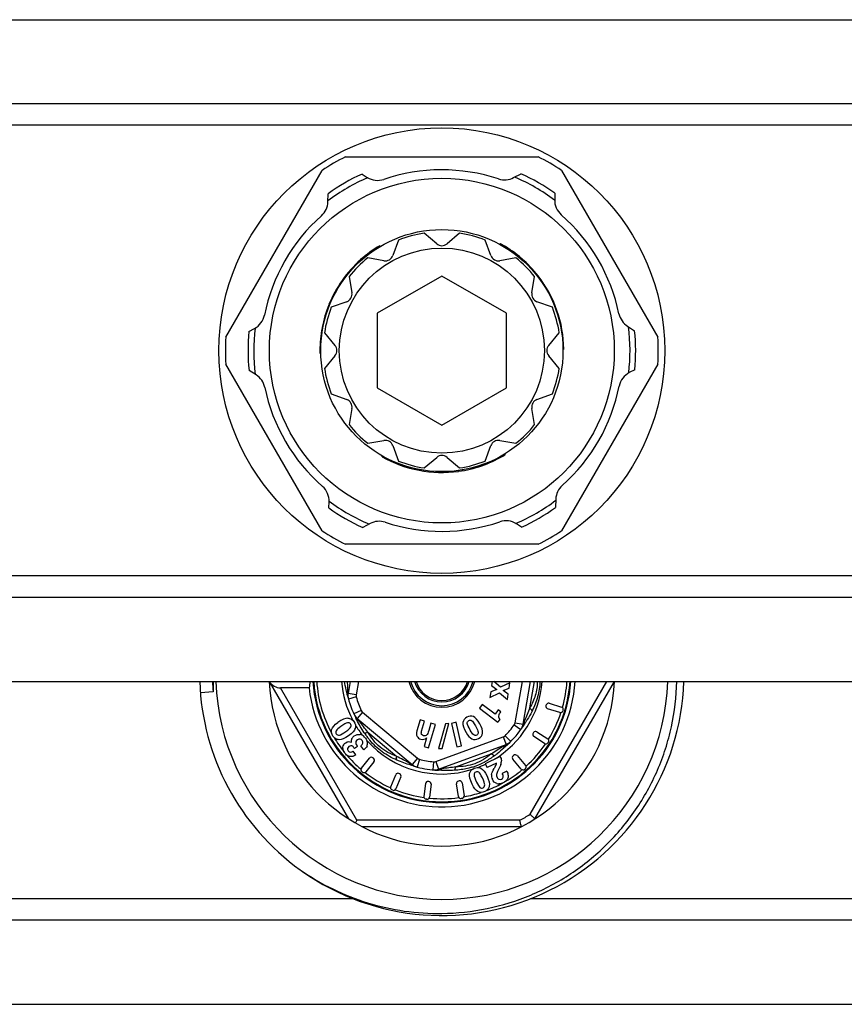
# Model space of a CAD drawing. Units: millimetres. Extents: x 0 to 841, y 0 to 594.
# Drawn here: x 306 to 357, y 61 to 122 of the extents above; entities that cross this region are included whole.
import ezdxf

# ---------------------------------------------------------------- set-up
doc = ezdxf.new("R2010")
doc.units = ezdxf.units.MM
doc.header["$LTSCALE"] = 46.255
doc.layers.get('0').update_dxf_attribs({"linetype": 'CONTINUOUS'})
doc.layers.add('A_STD', color=7, linetype='CONTINUOUS')

msp = doc.modelspace()

# ---------------------------------------------------------------- linework, layer by layer
at = {"color": 7, "linetype": 'Continuous'}
for p, q in [((661.325, 117.011), (153.593, 117.011)), ((661.325, 115.68), (153.593, 115.68)), ((326.496, 113.721), (338.422, 113.721)), ((319.085, 102.556), (325.049, 112.886)), ((339.871, 112.885), (345.833, 102.558)), ((327.52, 112.658), (327.84, 112.454)), ((336.904, 112.435), (337.36, 112.675)), ((325.403, 110.928), (325.423, 111.442)), ((339.461, 111.467), (339.445, 111.088)), ((332.139, 108.338), (331.359, 108.989)), ((333.559, 108.989), (332.78, 108.338)), ((328.61, 108.216), (328.659, 108.188)), ((336.095, 108.338), (336.045, 108.309)), ((336.229, 108.263), (336.179, 108.234)), ((336.243, 108.255), (336.209, 108.235)), ((336.275, 108.236), (336.225, 108.208)), ((336.309, 108.216), (336.259, 108.188)), ((337.043, 107.721), (336.996, 107.693)), ((337.296, 107.519), (337.249, 107.492)), ((337.406, 107.425), (337.36, 107.399)), ((337.463, 107.375), (337.417, 107.349)), ((337.476, 107.363), (337.431, 107.337)), ((326.864, 106.79), (326.908, 106.765)), ((327.073, 107.012), (327.118, 106.986)), ((327.227, 107.164), (327.272, 107.138)), ((327.421, 107.344), (327.466, 107.318)), ((337.545, 107.302), (337.499, 107.275)), ((337.689, 107.167), (337.644, 107.141)), ((337.891, 106.965), (337.847, 106.939)), ((326.554, 106.426), (326.598, 106.401)), ((326.662, 106.558), (326.706, 106.532)), ((332.459, 106.34), (328.459, 104.031)), ((336.459, 104.031), (332.459, 106.34)), ((338.254, 106.562), (338.21, 106.536)), ((338.415, 106.361), (338.371, 106.336)), ((338.426, 106.348), (338.382, 106.323)), ((338.545, 106.19), (338.501, 106.165)), ((325.967, 105.576), (326.011, 105.551)), ((326.037, 105.691), (326.08, 105.665)), ((326.245, 106.01), (326.289, 105.985)), ((338.671, 106.013), (338.628, 105.988)), ((338.828, 105.777), (338.784, 105.752)), ((338.946, 105.585), (338.902, 105.56)), ((325.637, 104.955), (325.68, 104.93)), ((325.763, 105.209), (325.806, 105.184)), ((325.87, 105.407), (325.913, 105.382)), ((339.043, 105.416), (339, 105.391)), ((339.108, 105.299), (339.065, 105.274)), ((339.28, 104.959), (339.237, 104.933)), ((325.37, 104.319), (325.414, 104.294)), ((325.463, 104.559), (325.507, 104.534)), ((325.469, 104.575), (325.513, 104.55)), ((325.546, 104.757), (325.59, 104.732)), ((339.486, 104.483), (339.442, 104.458)), ((339.547, 104.324), (339.503, 104.299)), ((325.202, 103.804), (325.247, 103.778)), ((328.459, 104.031), (328.459, 99.412)), ((336.459, 99.412), (336.459, 104.031)), ((339.647, 104.033), (339.603, 104.007)), ((339.734, 103.74), (339.69, 103.715)), ((325.046, 103.153), (325.092, 103.127)), ((325.061, 103.228), (325.107, 103.202)), ((325.065, 103.245), (325.11, 103.219)), ((325.084, 103.335), (325.129, 103.309)), ((325.129, 103.528), (325.174, 103.502)), ((339.789, 103.531), (339.744, 103.505)), ((339.848, 103.274), (339.802, 103.247)), ((343.96, 103.229), (344.396, 102.955)), ((320.518, 102.912), (320.855, 103.087)), ((324.972, 102.692), (325.019, 102.664)), ((325.02, 103.011), (325.066, 102.984)), ((324.909, 101.768), (324.959, 101.739)), ((324.909, 101.732), (324.943, 101.712)), ((324.909, 101.716), (324.959, 101.687)), ((324.91, 101.808), (324.959, 101.779)), ((324.911, 101.562), (324.962, 101.533)), ((340.009, 101.808), (339.959, 101.779)), ((325.049, 90.557), (319.085, 100.887)), ((345.833, 100.885), (339.871, 90.558)), ((320.958, 100.214), (320.523, 100.488)), ((344.4, 100.531), (344.064, 100.355)), ((328.459, 99.412), (332.459, 97.103)), ((332.459, 97.103), (336.459, 99.412)), ((328.759, 95.14), (328.759, 95.198)), ((336.159, 95.14), (336.159, 95.198)), ((336.194, 95.16), (336.194, 95.217)), ((336.225, 95.178), (336.225, 95.217)), ((336.239, 95.186), (336.239, 95.244)), ((336.372, 95.264), (336.372, 95.323)), ((330.109, 94.546), (330.109, 94.599)), ((334.749, 94.527), (334.749, 94.58)), ((334.837, 94.555), (334.837, 94.608)), ((334.854, 94.561), (334.854, 94.614)), ((334.926, 94.586), (334.926, 94.639)), ((335.062, 94.634), (335.062, 94.687)), ((335.363, 94.752), (335.363, 94.806)), ((330.362, 94.469), (330.362, 94.521)), ((330.57, 94.411), (330.57, 94.463)), ((330.867, 94.341), (330.867, 94.392)), ((331.169, 94.282), (331.169, 94.333)), ((331.338, 94.255), (331.338, 94.306)), ((331.852, 94.196), (331.852, 94.246)), ((332.233, 94.175), (332.233, 94.225)), ((332.367, 94.172), (332.367, 94.222)), ((332.562, 94.172), (332.562, 94.222)), ((332.787, 94.179), (332.787, 94.229)), ((333.07, 94.196), (333.07, 94.246)), ((333.287, 94.217), (333.287, 94.267)), ((333.483, 94.241), (333.483, 94.292)), ((333.5, 94.243), (333.5, 94.294)), ((333.754, 94.283), (333.754, 94.334)), ((334.284, 94.395), (334.284, 94.447)), ((334.56, 94.47), (334.56, 94.522)), ((325.458, 91.976), (325.474, 92.354)), ((339.515, 92.515), (339.495, 92.001)), ((328.014, 91.007), (327.559, 90.767)), ((337.398, 90.785), (337.079, 90.988)), ((338.422, 89.721), (326.496, 89.721)), ((661.325, 87.762), (153.593, 87.762)), ((661.325, 86.432), (153.593, 86.432)), ((326.694, 72.708), (321.778, 81.221)), ((326.786, 81.221), (326.656, 80.485)), ((327.294, 81.221), (327.149, 80.399)), ((335.571, 81.221), (335.538, 80.972)), ((336.083, 80.869), (335.683, 81.221)), ((336.665, 81.146), (336.083, 80.869)), ((336.62, 80.803), (336.665, 81.146)), ((336.997, 78.662), (337.448, 81.221)), ((337.489, 78.575), (337.956, 81.221)), ((337.905, 79.583), (338.194, 81.221)), ((337.928, 72.993), (342.678, 81.221)), ((338.225, 72.708), (343.14, 81.221)), ((318.296, 80.575), (317.508, 80.511)), ((327.205, 72.621), (322.471, 80.821)), ((324.24, 80.821), (322.471, 80.821)), ((335.485, 80.574), (335.44, 80.232)), ((335.44, 80.232), (336.037, 80.521)), ((335.867, 80.72), (335.485, 80.574)), ((335.538, 80.972), (335.867, 80.72)), ((336.037, 80.521), (336.527, 80.098)), ((336.261, 80.668), (336.62, 80.803)), ((336.571, 80.436), (336.261, 80.668)), ((327.149, 80.399), (326.656, 80.485)), ((327.155, 80.267), (326.673, 80.135)), ((336.527, 80.098), (336.571, 80.436)), ((327.461, 79.426), (327.007, 79.217)), ((327.541, 79.321), (327.22, 78.938)), ((327.541, 79.321), (330.95, 76.461)), ((334.959, 79.805), (334.783, 79.577)), ((334.783, 79.577), (335.93, 78.691)), ((335.751, 79.194), (334.959, 79.805)), ((335.956, 79.46), (335.751, 79.194)), ((336.114, 79.338), (335.956, 79.46)), ((338.922, 79.772), (338.907, 79.724)), ((339.772, 79.303), (339.007, 79.537)), ((339.109, 79.871), (339.874, 79.637)), ((339.974, 79.45), (339.959, 79.402)), ((327.196, 78.836), (327.159, 78.908)), ((327.22, 78.938), (330.628, 76.078)), ((331.114, 78.836), (330.912, 78.164)), ((331.393, 78.753), (331.114, 78.836)), ((331.208, 78.136), (331.393, 78.753)), ((333.337, 78.691), (333.053, 78.626)), ((333.671, 77.228), (333.337, 78.691)), ((335.93, 78.691), (336.068, 78.869)), ((331.636, 77.114), (332.066, 78.551)), ((331.787, 78.635), (331.653, 78.188)), ((332.066, 78.551), (331.787, 78.635)), ((332.682, 78.607), (332.258, 77.066)), ((332.475, 77.071), (332.898, 78.612)), ((332.898, 78.612), (332.682, 78.607)), ((333.053, 78.626), (333.387, 77.163)), ((336.946, 78.541), (337.354, 78.252)), ((336.997, 78.662), (337.489, 78.575)), ((338.341, 78.11), (339.012, 77.674)), ((327.885, 78.074), (329.662, 76.583)), ((331.517, 77.734), (331.357, 77.198)), ((332.079, 76.262), (336.26, 77.784)), ((336.26, 77.784), (336.431, 77.314)), ((336.371, 77.855), (336.726, 77.503)), ((338.134, 78.066), (338.107, 78.024)), ((338.822, 77.381), (338.151, 77.817)), ((327.133, 76.675), (326.973, 76.905)), ((327.054, 77.066), (327.016, 77.12)), ((327.235, 77.192), (327.054, 77.066)), ((327.235, 77.192), (327.208, 77.23)), ((327.619, 76.989), (327.441, 77.242)), ((331.357, 77.198), (331.636, 77.114)), ((332.25, 75.792), (336.431, 77.314)), ((332.258, 77.066), (332.475, 77.071)), ((333.387, 77.163), (333.671, 77.228)), ((336.477, 77.265), (336.419, 77.21)), ((339.056, 77.467), (339.029, 77.425)), ((327.479, 75.849), (327.982, 76.471)), ((328.254, 76.251), (327.751, 75.629)), ((328.232, 76.462), (328.193, 76.493)), ((330.95, 76.461), (330.628, 76.078)), ((331.067, 76.401), (330.94, 75.917)), ((332.079, 76.262), (332.25, 75.792)), ((333.33, 75.936), (335.511, 76.73)), ((336.078, 76.564), (335.142, 76.128)), ((336.078, 76.564), (336.099, 76.519)), ((337.379, 75.795), (336.853, 76.401)), ((336.905, 76.645), (336.867, 76.612)), ((337.117, 76.63), (337.643, 76.025)), ((330.94, 75.917), (330.924, 75.921)), ((331.948, 76.245), (331.902, 75.747)), ((335.142, 76.128), (335.255, 75.887)), ((335.85, 76.164), (335.255, 75.887)), ((335.762, 75.951), (335.694, 75.833)), ((336.482, 75.659), (336.202, 75.528)), ((337.628, 75.813), (337.59, 75.781)), ((327.54, 75.607), (327.501, 75.638)), ((329.29, 74.704), (329.603, 75.44)), ((329.925, 75.304), (329.612, 74.567)), ((329.846, 75.5), (329.8, 75.52)), ((333.54, 75.061), (333.49, 75.053)), ((329.416, 74.487), (329.37, 74.507)), ((331.445, 74.894), (331.347, 74.1)), ((331.661, 75.019), (331.612, 75.025)), ((331.792, 74.852), (331.695, 74.057)), ((333.491, 74.091), (333.365, 74.881)), ((333.711, 74.936), (333.836, 74.145)), ((331.527, 73.927), (331.478, 73.933)), ((333.712, 73.974), (333.662, 73.966)), ((327.205, 72.621), (327.109, 72.455)), ((337.284, 72.621), (327.205, 72.621)), ((337.383, 72.221), (327.536, 72.221)), ((326.976, 67.762), (287.949, 67.762)), ((376.976, 67.762), (337.949, 67.762)), ((661.325, 66.432), (153.593, 66.432))]:
    msp.add_line(p, q, dxfattribs=at)
for radius in [10.675, 7.5, 6.35]:
    msp.add_circle((332.459, 101.721), radius, dxfattribs=at)
for centre, radius, start, end in [((332.459, 101.721), 13.4, 116.42439, 123.57135), ((332.459, 101.721), 13.4, 56.42013, 63.57561), ((332.459, 101.721), 11.65, 113.16504, 127.26155), ((332.459, 101.721), 12, 114.30502, 125.89852), ((328.484, 113.467), 1.2, 237.5424, 288.69838), ((332.459, 101.721), 11.65, 53.16504, 67.26155), ((332.459, 101.721), 12, 54.30502, 65.89852), ((340.644, 111.037), 1.2, 177.5424, 228.69838), ((332.459, 101.721), 7.55, 120.65507, 131.74297), ((332.459, 108.721), 0.5, 230.1334, 309.8666), ((332.459, 101.721), 7.55, 60.04335, 61.21042), ((332.459, 101.721), 7.55, 49.19328, 59.92117), ((332.459, 101.721), 7.55, 37.9205, 49.06907), ((332.459, 101.721), 7.55, 131.86492, 157.78997), ((332.459, 101.721), 7.55, 0.65507, 37.78997), ((332.459, 101.721), 7.55, 157.9205, 169.06907), ((320.3, 104.151), 1.2, 297.5424, 348.69838), ((332.459, 101.721), 11.65, 173.16504, 187.26155), ((332.459, 101.721), 7.55, 169.19328, 179.92117), ((332.459, 101.721), 11.65, 353.16504, 7.26155), ((332.459, 101.721), 13.4, 176.42865, 183.57135), ((332.459, 101.721), 12, 174.30502, 185.89852), ((332.459, 101.721), 12, 354.30502, 5.89852), ((332.459, 101.721), 13.4, 356.42013, 3.57987), ((332.459, 101.721), 7.55, 180.04335, 181.21042), ((344.619, 99.291), 1.2, 117.5424, 168.69838), ((332.459, 101.721), 7.55, 289.19328, 299.92117), ((332.459, 101.721), 7.55, 300.04335, 301.21042), ((332.459, 101.721), 7.55, 240.65507, 277.78997), ((332.459, 101.721), 7.55, 277.9205, 289.06907), ((324.275, 92.406), 1.2, 357.5424, 48.69838), ((332.459, 101.721), 11.65, 233.16504, 247.26155), ((332.459, 101.721), 11.65, 293.16504, 307.26155), ((332.459, 101.721), 12, 234.30502, 245.89852), ((332.459, 101.721), 12, 294.30502, 305.89852), ((336.435, 89.976), 1.2, 57.5424, 108.69838), ((332.459, 101.721), 13.4, 236.42865, 243.57561), ((332.459, 101.721), 13.4, 296.42439, 303.57987), ((332.459, 81.721), 15, 181.91022, 234.24418), ((332.447, 81.72), 14.198, 182.01323, 184.62658), ((332.459, 81.721), 10.7, 182.67864, 357.32136), ((332.459, 81.721), 15, 234.73514, 358.08927), ((332.459, 81.721), 8.268, 186.24926, 356.53184), ((332.459, 81.721), 8, 183.58497, 356.41503), ((332.459, 81.721), 7.95, 183.60593, 356.38988), ((332.459, 81.721), 7.763, 183.69566, 208.30386), ((332.459, 81.721), 6.234, 184.60576, 207.66286), ((332.459, 81.721), 2.1, 193.90404, 346.23738), ((332.459, 81.721), 2, 194.48581, 345.51419), ((332.459, 81.721), 1.77, 196.41403, 343.58601), ((332.459, 81.721), 1.673, 197.40137, 342.6079), ((332.459, 81.721), 6.234, 300.69141, 355.39423), ((332.459, 81.721), 7.763, 344.31001, 356.30645), ((299.423, 74.24), 27.873, 12.76914, 13.07895), ((327.146, 80.467), 0.554, 154.31881, 158.137), ((335.413, 80.989), 8.771, 181.84187, 183.21599), ((332.459, 81.721), 6, 192.71329, 207.28671), ((327.444, 80.346), 0.8, 170, 195.33168), ((327.444, 80.346), 0.3, 170, 195.33168), ((332.459, 81.721), 5.5, 195.33168, 204.66832), ((327.734, 79.551), 0.3, 204.66832, 230), ((339.05, 79.68), 0.15, 163, 253), ((339.065, 79.728), 0.15, 73, 163), ((339.815, 79.446), 0.15, 253, 343), ((339.83, 79.494), 0.15, 343, 73), ((327.734, 79.551), 0.8, 204.66832, 230), ((311.572, 70.951), 17.501, 27.04318, 27.27428), ((327.584, 79.268), 0.555, 241.84832, 245.66412), ((337.061, 78.727), 0.516, 353.89232, 1.89635), ((337.022, 78.726), 0.555, 1.8482, 5.66396), ((332.459, 81.721), 7.763, 328.31001, 341.68999), ((326.614, 78.464), 0.503, 343.03451, 346.60141), ((332.459, 81.721), 6.234, 210.89924, 217.95635), ((332.459, 81.721), 5.5, 315.33168, 324.66832), ((332.459, 81.721), 6, 312.71329, 327.28671), ((336.702, 78.714), 0.3, 324.66832, 350), ((336.702, 78.714), 0.8, 324.66832, 350), ((352.315, 68.963), 17.601, 147.04453, 147.27432), ((338.26, 77.984), 0.15, 57, 147), ((332.459, 81.721), 7.763, 210.82848, 218.615), ((327.319, 77.475), 0.47, 74.11203, 79.20922), ((332.625, 81.43), 6.018, 214.19156, 216.48345), ((332.188, 81.108), 5.476, 216.48428, 218.94642), ((332.459, 81.721), 6.234, 221.89192, 287.63805), ((327.27, 77.342), 0.59, 11.33571, 15.4693), ((331.927, 80.898), 5.141, 218.96128, 220.13787), ((336.157, 78.066), 0.3, 290, 315.33168), ((336.157, 78.066), 0.8, 290, 315.33168), ((338.232, 77.942), 0.15, 147, 237), ((338.931, 77.549), 0.15, 327, 57), ((326.845, 77.064), 0.169, 52.26673, 59.72444), ((336.202, 77.747), 0.554, 274.31771, 278.13598), ((348.391, 64.469), 17.483, 132.72549, 132.95682), ((332.459, 81.721), 7.763, 312.31001, 325.68999), ((338.903, 77.507), 0.15, 237, 327), ((332.459, 81.721), 7.763, 220.78111, 229.69255), ((328.099, 76.377), 0.15, 51, 141), ((328.138, 76.345), 0.15, 321, 51), ((331.142, 76.691), 0.3, 230, 255.33168), ((332.459, 81.721), 5.5, 255.33168, 264.66832), ((331.976, 76.544), 0.3, 264.66832, 290), ((332.762, 80.732), 5.065, 305.80773, 308.09994), ((335.44, 76.281), 0.706, 343.48443, 2.64158), ((336.966, 76.499), 0.15, 131, 221), ((337.003, 76.532), 0.15, 41, 131), ((327.595, 75.755), 0.15, 141, 231), ((330.889, 76.493), 0.554, 214.31863, 218.13735), ((334.307, 83.409), 8.202, 241.80027, 243.17033), ((322.37, 49.211), 28.04, 72.76879, 73.07625), ((331.142, 76.691), 0.8, 230, 255.33168), ((332.459, 81.721), 6, 252.71329, 255.18764), ((332.459, 81.721), 6, 255.33171, 267.28671), ((331.976, 76.544), 0.8, 264.66832, 290), ((330.818, 47.673), 28.088, 86.92402, 87.23099), ((332.146, 76.272), 0.555, 301.8482, 305.66396), ((333.16, 79.798), 4.059, 286.68381, 289.69862), ((333.159, 79.792), 4.053, 289.73582, 292.79398), ((332.459, 81.721), 6.234, 290.85308, 295.62164), ((332.991, 80.183), 4.479, 292.83231, 297.96361), ((334.648, 75.398), 0.503, 63.03346, 66.69974), ((332.844, 80.471), 4.802, 297.91058, 298.39567), ((332.459, 81.721), 7.763, 300.73156, 309.69295), ((337.492, 75.894), 0.15, 221, 311), ((337.53, 75.927), 0.15, 311, 41), ((327.634, 75.723), 0.15, 231, 321), ((332.459, 81.721), 7.763, 232.31054, 245.68946), ((329.741, 75.382), 0.15, 67, 157), ((329.787, 75.362), 0.15, 337, 67), ((333.514, 74.905), 0.15, 99, 189), ((333.563, 74.912), 0.15, 9, 99), ((329.428, 74.645), 0.15, 157, 247), ((329.474, 74.626), 0.15, 247, 337), ((332.459, 81.721), 7.763, 248.30932, 261.80457), ((331.594, 74.876), 0.15, 83, 173), ((331.643, 74.87), 0.15, 353, 83), ((332.459, 81.721), 7.763, 290.80544, 298.58569), ((336.008, 75.345), 0.467, 252.66465, 267.88886), ((331.496, 74.082), 0.15, 173, 263), ((331.546, 74.076), 0.15, 263, 353), ((332.459, 81.721), 7.763, 264.31001, 277.68947), ((333.639, 74.114), 0.15, 189, 279), ((333.688, 74.122), 0.15, 279, 9), ((332.459, 81.721), 7.763, 280.3068, 288.26125), ((332.459, 81.721), 10.3, 297.9331, 302.0669)]:
    msp.add_arc(centre, radius, start, end, dxfattribs=at)
for centre, major_axis, ratio, start_param, end_param in [((322.24, 81.221), (0.49, -0.283), 0.57735, -2.356194, -0.785398), ((332.459, 79.404), (0, 8.648), 0.963433, 1.359087, 1.406179)]:
    msp.add_ellipse(centre, major_axis=major_axis, ratio=ratio, start_param=start_param, end_param=end_param, dxfattribs=at)
for points, knots in [([(318.307, 81.221), (318.307, 81.167), (318.307, 81.086), (318.308, 80.978), (318.309, 80.897), (318.309, 80.829), (318.309, 80.775), (318.309, 80.734), (318.309, 80.694), (318.308, 80.66), (318.307, 80.633), (318.305, 80.612), (318.303, 80.594), (318.301, 80.578), (318.296, 80.575)], [0, 0, 0, 0, 0.250647, 0.375961, 0.501264, 0.626551, 0.689184, 0.751806, 0.81441, 0.876981, 0.908242, 0.939468, 0.970608, 1, 1, 1, 1]), ([(326.573, 80.548), (326.56, 80.602), (326.508, 80.825), (326.464, 81.05), (326.439, 81.221)], [0, 0, 0, 0, 0.243382, 1, 1, 1, 1]), ([(326.647, 80.708), (326.645, 80.749), (326.637, 80.92), (326.625, 81.091), (326.619, 81.221)], [0, 0, 0, 0, 0.240057, 1, 1, 1, 1]), ([(332.459, 66.85), (333.4, 66.863), (335.283, 67.069), (337.994, 67.906), (340.083, 69.022), (341.601, 70.139), (343.005, 71.395), (344.524, 73.211), (345.667, 75.284), (346.329, 77.048), (346.819, 78.868), (346.985, 80.281), (347.004, 81.221)], [0, 0, 0, 0, 0.124971, 0.249935, 0.374902, 0.437455, 0.500008, 0.624971, 0.749932, 0.812485, 0.875039, 1, 1, 1, 1]), ([(338.366, 81.222), (338.367, 81.077), (338.352, 80.785), (338.225, 80.223), (338.043, 79.831), (337.905, 79.583)], [0, 0, 0, 0, 0.252729, 0.506356, 1, 1, 1, 1]), ([(338.532, 81.221), (338.525, 81.062), (338.495, 80.744), (338.36, 80.122), (338.184, 79.675), (338.046, 79.39)], [0, 0, 0, 0, 0.250809, 0.501743, 1, 1, 1, 1]), ([(337.905, 79.583), (337.855, 79.443), (337.746, 79.175), (337.627, 78.911), (337.575, 78.781)], [0, 0, 0, 0, 0.514802, 1, 1, 1, 1]), ([(338.046, 79.39), (338.019, 79.333), (337.906, 79.111), (337.777, 78.897), (337.677, 78.74)], [0, 0, 0, 0, 0.254036, 1, 1, 1, 1]), ([(338.046, 79.39), (338.034, 79.423), (337.991, 79.492), (337.937, 79.551), (337.905, 79.583)], [0, 0, 0, 0, 0.432418, 1, 1, 1, 1]), ([(327.647, 78.048), (327.56, 78.176), (327.402, 78.434), (327.263, 78.704), (327.196, 78.836)], [0, 0, 0, 0, 0.508761, 1, 1, 1, 1]), ([(327.207, 78.862), (327.232, 78.837), (327.27, 78.807), (327.311, 78.784), (327.322, 78.778)], [0, 0, 0, 0, 0.743821, 1, 1, 1, 1]), ([(327.355, 78.762), (327.339, 78.782), (327.308, 78.821), (327.268, 78.874), (327.238, 78.912), (327.225, 78.933), (327.22, 78.938)], [0, 0, 0, 0, 0.349603, 0.662385, 0.902569, 1, 1, 1, 1]), ([(327.885, 78.074), (327.789, 78.188), (327.61, 78.416), (327.441, 78.651), (327.355, 78.762)], [0, 0, 0, 0, 0.51479, 1, 1, 1, 1]), ([(337.575, 78.781), (337.565, 78.757), (337.547, 78.711), (337.52, 78.649), (337.503, 78.604), (337.491, 78.582), (337.489, 78.575)], [0, 0, 0, 0, 0.349603, 0.662385, 0.902569, 1, 1, 1, 1]), ([(337.677, 78.74), (337.666, 78.723), (337.622, 78.656), (337.578, 78.588), (337.546, 78.538)], [0, 0, 0, 0, 0.253501, 1, 1, 1, 1]), ([(337.508, 78.479), (337.535, 78.522), (337.562, 78.587), (337.573, 78.654), (337.574, 78.672)], [0, 0, 0, 0, 0.743647, 1, 1, 1, 1]), ([(327.647, 78.048), (327.681, 78.043), (327.762, 78.045), (327.841, 78.062), (327.885, 78.074)], [0, 0, 0, 0, 0.432379, 1, 1, 1, 1]), ([(329.662, 76.583), (329.294, 76.724), (328.572, 77.088), (328.087, 77.737), (327.885, 78.074)], [0, 0, 0, 0, 0.499944, 1, 1, 1, 1]), ([(329.678, 76.344), (329.359, 76.488), (328.894, 76.744), (328.351, 77.192), (328.11, 77.45), (327.997, 77.585)], [0, 0, 0, 0, 0.498465, 0.749454, 1, 1, 1, 1]), ([(336.244, 77.194), (336.124, 77.12), (335.885, 76.957), (335.64, 76.804), (335.511, 76.73)], [0, 0, 0, 0, 0.485214, 1, 1, 1, 1]), ([(336.419, 77.21), (336.377, 77.171), (336.205, 77.01), (336.027, 76.856), (335.887, 76.746)], [0, 0, 0, 0, 0.243279, 1, 1, 1, 1]), ([(336.431, 77.314), (336.432, 77.316), (336.42, 77.305), (336.413, 77.302), (336.39, 77.287), (336.357, 77.266), (336.307, 77.234), (336.266, 77.208), (336.244, 77.194)], [0, 0, 0, 0, 0.026684, 0.099076, 0.205997, 0.338617, 0.651365, 1, 1, 1, 1]), ([(329.678, 76.344), (329.666, 76.377), (329.655, 76.457), (329.658, 76.538), (329.662, 76.583)], [0, 0, 0, 0, 0.43254, 1, 1, 1, 1]), ([(330.431, 76.18), (330.307, 76.247), (330.046, 76.372), (329.791, 76.508), (329.662, 76.583)], [0, 0, 0, 0, 0.485191, 1, 1, 1, 1]), ([(330.533, 76.037), (330.39, 76.08), (330.101, 76.17), (329.818, 76.281), (329.678, 76.344)], [0, 0, 0, 0, 0.491274, 1, 1, 1, 1]), ([(335.511, 76.73), (335.205, 76.481), (334.528, 76.038), (333.724, 75.942), (333.33, 75.936)], [0, 0, 0, 0, 0.500064, 1, 1, 1, 1]), ([(335.725, 76.624), (335.691, 76.63), (335.616, 76.66), (335.548, 76.703), (335.511, 76.73)], [0, 0, 0, 0, 0.432541, 1, 1, 1, 1]), ([(330.555, 76.053), (330.526, 76.073), (330.491, 76.105), (330.46, 76.141), (330.453, 76.151)], [0, 0, 0, 0, 0.743857, 1, 1, 1, 1]), ([(332.47, 75.821), (332.445, 75.817), (332.396, 75.81), (332.329, 75.802), (332.282, 75.795), (332.257, 75.794), (332.25, 75.792)], [0, 0, 0, 0, 0.349603, 0.662385, 0.902569, 1, 1, 1, 1]), ([(333.234, 75.717), (333.08, 75.706), (332.777, 75.698), (332.474, 75.713), (332.326, 75.72)], [0, 0, 0, 0, 0.508726, 1, 1, 1, 1]), ([(333.33, 75.936), (333.184, 75.91), (332.897, 75.869), (332.609, 75.841), (332.47, 75.821)], [0, 0, 0, 0, 0.514811, 1, 1, 1, 1]), ([(333.234, 75.717), (333.256, 75.744), (333.294, 75.816), (333.319, 75.892), (333.33, 75.936)], [0, 0, 0, 0, 0.432453, 1, 1, 1, 1]), ([(334.325, 75.91), (334.236, 75.884), (333.878, 75.789), (333.51, 75.737), (333.234, 75.717)], [0, 0, 0, 0, 0.251367, 1, 1, 1, 1]), ([(337.383, 72.221), (337.382, 72.221), (337.383, 72.226), (337.38, 72.23), (337.378, 72.241), (337.375, 72.254), (337.371, 72.271), (337.363, 72.3), (337.353, 72.344), (337.338, 72.404), (337.321, 72.472), (337.303, 72.545), (337.291, 72.596), (337.284, 72.621)], [0, 0, 0, 0, 0.004999, 0.019813, 0.044267, 0.078144, 0.121005, 0.172334, 0.298127, 0.450033, 0.62203, 0.807805, 1, 1, 1, 1]), ([(337.928, 72.993), (337.946, 72.974), (337.984, 72.938), (338.038, 72.886), (338.089, 72.838), (338.133, 72.795), (338.166, 72.764), (338.188, 72.743), (338.201, 72.731), (338.21, 72.721), (338.219, 72.714), (338.221, 72.71), (338.225, 72.708), (338.225, 72.708)], [0, 0, 0, 0, 0.192195, 0.37797, 0.549967, 0.701873, 0.827666, 0.878995, 0.921856, 0.955733, 0.980187, 0.995001, 1, 1, 1, 1]), ([(323.694, 69.549), (324.33, 69.104), (325.674, 68.312), (327.847, 67.452), (330.127, 66.94), (331.683, 66.84), (332.459, 66.85)], [0, 0, 0, 0, 0.250006, 0.500004, 0.749998, 1, 1, 1, 1])]:
    msp.add_open_spline(points, degree=3, knots=knots, dxfattribs=at)
for points in [[(326.606, 80.401), (326.594, 80.456), (326.593, 80.515), (326.602, 80.571)], [(326.602, 80.571), (326.608, 80.606), (326.618, 80.641), (326.632, 80.674)], [(335.998, 79.145), (336.012, 79.192), (336.051, 79.256), (336.114, 79.338)], [(326.645, 78.946), (326.49, 78.952), (326.283, 78.866), (326.024, 78.684)], [(326.645, 78.946), (326.678, 78.945), (326.71, 78.941), (326.741, 78.933)], [(326.741, 78.933), (326.852, 78.907), (326.945, 78.84), (327.019, 78.733)], [(327.019, 78.733), (327.106, 78.609), (327.135, 78.48), (327.103, 78.348)], [(327.127, 78.971), (327.148, 78.931), (327.175, 78.893), (327.207, 78.862)], [(334.008, 79.014), (333.87, 78.938), (333.789, 78.827), (333.768, 78.68)], [(334.411, 79.045), (334.279, 79.101), (334.145, 79.09), (334.008, 79.014)], [(334.036, 78.621), (334.025, 78.703), (334.053, 78.762), (334.123, 78.801)], [(334.123, 78.801), (334.182, 78.834), (334.24, 78.833), (334.3, 78.799)], [(334.3, 78.799), (334.359, 78.766), (334.439, 78.658), (334.539, 78.477)], [(334.806, 78.605), (334.674, 78.843), (334.542, 78.99), (334.411, 79.045)], [(335.989, 79.014), (335.982, 79.055), (335.985, 79.099), (335.998, 79.145)], [(336.068, 78.869), (336.022, 78.925), (335.996, 78.973), (335.989, 79.014)], [(325.715, 77.835), (325.622, 77.968), (325.596, 78.101), (325.636, 78.235)], [(325.636, 78.235), (325.681, 78.385), (325.81, 78.535), (326.024, 78.684)], [(325.918, 78.171), (325.88, 78.104), (325.882, 78.039), (325.925, 77.978)], [(326.209, 78.436), (326.052, 78.327), (325.956, 78.239), (325.918, 78.171)], [(326.118, 77.903), (326.2, 77.919), (326.332, 77.992), (326.517, 78.122)], [(326.613, 78.662), (326.528, 78.641), (326.394, 78.566), (326.209, 78.436)], [(326.517, 78.122), (326.695, 78.247), (326.798, 78.341), (326.827, 78.406)], [(326.809, 78.591), (326.762, 78.659), (326.697, 78.682), (326.613, 78.662)], [(327.095, 78.318), (327.051, 78.175), (326.913, 78.022), (326.68, 77.858)], [(326.827, 78.406), (326.856, 78.472), (326.85, 78.533), (326.809, 78.591)], [(330.912, 78.164), (330.869, 78.018), (330.873, 77.903), (330.922, 77.82)], [(331.209, 77.938), (331.181, 77.977), (331.18, 78.043), (331.208, 78.136)], [(331.653, 78.188), (331.608, 78.037), (331.567, 77.942), (331.53, 77.906)], [(333.768, 78.68), (333.747, 78.533), (333.809, 78.327), (333.956, 78.063)], [(334.21, 78.214), (334.105, 78.403), (334.047, 78.539), (334.036, 78.621)], [(334.433, 77.911), (334.373, 77.954), (334.298, 78.055), (334.21, 78.214)], [(334.539, 78.477), (334.644, 78.288), (334.701, 78.155), (334.708, 78.075)], [(334.979, 78.026), (334.997, 78.172), (334.939, 78.365), (334.806, 78.605)], [(325.967, 77.637), (325.87, 77.669), (325.786, 77.734), (325.715, 77.835)], [(325.925, 77.978), (325.971, 77.911), (326.035, 77.887), (326.118, 77.903)], [(326.096, 77.616), (326.051, 77.617), (326.008, 77.624), (325.967, 77.637)], [(326.68, 77.858), (326.444, 77.693), (326.25, 77.612), (326.096, 77.616)], [(326.508, 77.427), (326.618, 77.504), (326.738, 77.517), (326.867, 77.467)], [(326.867, 77.467), (326.855, 77.56), (326.864, 77.635), (326.895, 77.695)], [(326.895, 77.695), (326.924, 77.754), (326.971, 77.806), (327.034, 77.85)], [(327.034, 77.85), (327.152, 77.933), (327.276, 77.961), (327.407, 77.936)], [(327.228, 77.609), (327.138, 77.546), (327.106, 77.469), (327.132, 77.378)], [(327.393, 77.652), (327.337, 77.661), (327.282, 77.647), (327.228, 77.609)], [(327.529, 77.563), (327.494, 77.613), (327.449, 77.643), (327.393, 77.652)], [(327.441, 77.242), (327.574, 77.35), (327.603, 77.457), (327.529, 77.563)], [(327.741, 77.702), (327.659, 77.819), (327.562, 77.894), (327.448, 77.927)], [(327.741, 77.702), (327.787, 77.636), (327.819, 77.569), (327.838, 77.5)], [(330.922, 77.82), (330.973, 77.737), (331.048, 77.679), (331.149, 77.649)], [(331.149, 77.649), (331.293, 77.606), (331.415, 77.635), (331.517, 77.734)], [(331.318, 77.859), (331.274, 77.872), (331.238, 77.899), (331.209, 77.938)], [(331.435, 77.856), (331.395, 77.847), (331.356, 77.847), (331.318, 77.859)], [(331.53, 77.906), (331.508, 77.883), (331.476, 77.866), (331.435, 77.856)], [(333.956, 78.063), (334.184, 77.652), (334.444, 77.526), (334.733, 77.686)], [(334.618, 77.899), (334.555, 77.865), (334.494, 77.869), (334.433, 77.911)], [(334.708, 78.075), (334.715, 77.995), (334.685, 77.937), (334.618, 77.899)], [(334.733, 77.686), (334.879, 77.767), (334.96, 77.881), (334.979, 78.026)], [(326.34, 77.034), (326.333, 77.073), (326.332, 77.112), (326.337, 77.15)], [(326.337, 77.15), (326.351, 77.264), (326.408, 77.357), (326.508, 77.427)], [(326.444, 76.795), (326.387, 76.876), (326.352, 76.956), (326.34, 77.034)], [(326.623, 77.067), (326.616, 77.021), (326.627, 76.975), (326.657, 76.932)], [(326.707, 77.19), (326.658, 77.155), (326.63, 77.114), (326.623, 77.067)], [(326.657, 76.932), (326.733, 76.823), (326.839, 76.814), (326.973, 76.905)], [(326.833, 77.232), (326.789, 77.231), (326.746, 77.217), (326.707, 77.19)], [(326.93, 77.209), (326.902, 77.226), (326.87, 77.234), (326.833, 77.232)], [(326.96, 77.187), (326.956, 77.191), (326.952, 77.194), (326.948, 77.197)], [(327.016, 77.12), (326.997, 77.148), (326.978, 77.17), (326.96, 77.187)], [(327.132, 77.378), (327.145, 77.334), (327.17, 77.284), (327.208, 77.23)], [(327.825, 77.217), (327.793, 77.14), (327.725, 77.064), (327.619, 76.989)], [(327.825, 77.217), (327.857, 77.294), (327.865, 77.375), (327.848, 77.458)], [(336.384, 77.224), (336.351, 77.212), (336.316, 77.203), (336.28, 77.198)], [(336.529, 77.313), (336.488, 77.274), (336.437, 77.244), (336.384, 77.224)], [(326.504, 76.72), (326.483, 76.742), (326.463, 76.767), (326.444, 76.795)], [(326.76, 76.574), (326.665, 76.591), (326.579, 76.639), (326.504, 76.72)], [(327.133, 76.675), (327.007, 76.587), (326.882, 76.553), (326.76, 76.574)], [(335.725, 76.624), (335.534, 76.486), (335.335, 76.359), (335.127, 76.247)], [(336.099, 76.519), (336.117, 76.48), (336.13, 76.436), (336.138, 76.388)], [(336.138, 76.388), (336.142, 76.364), (336.144, 76.339), (336.145, 76.314)], [(330.676, 75.992), (330.633, 76.006), (330.592, 76.027), (330.555, 76.053)], [(332.175, 75.728), (332.232, 75.725), (332.29, 75.735), (332.343, 75.754)], [(332.343, 75.754), (332.377, 75.766), (332.409, 75.782), (332.439, 75.8)], [(334.208, 75.603), (334.253, 75.708), (334.335, 75.788), (334.453, 75.843)], [(334.453, 75.843), (334.591, 75.907), (334.722, 75.913), (334.847, 75.859)], [(334.742, 75.597), (334.682, 75.637), (334.621, 75.642), (334.558, 75.612)], [(334.876, 75.846), (335.009, 75.778), (335.136, 75.615), (335.256, 75.357)], [(335.54, 75.454), (335.553, 75.551), (335.604, 75.677), (335.694, 75.833)], [(335.762, 75.951), (335.805, 76.026), (335.833, 76.098), (335.85, 76.164)], [(335.954, 75.736), (335.888, 75.619), (335.851, 75.528), (335.845, 75.463)], [(336.117, 76.08), (336.094, 76.004), (336.04, 75.889), (335.954, 75.736)], [(336.482, 75.659), (336.493, 75.638), (336.501, 75.622), (336.506, 75.611)], [(334.329, 74.854), (334.195, 75.141), (334.146, 75.36), (334.179, 75.512)], [(334.179, 75.512), (334.186, 75.544), (334.195, 75.574), (334.208, 75.603)], [(334.558, 75.612), (334.482, 75.577), (334.448, 75.517), (334.453, 75.43)], [(334.453, 75.43), (334.459, 75.344), (334.51, 75.198), (334.605, 74.993)], [(334.968, 75.243), (334.876, 75.44), (334.802, 75.558), (334.742, 75.597)], [(335.114, 74.811), (335.113, 74.895), (335.064, 75.038), (334.968, 75.243)], [(335.256, 75.357), (335.378, 75.096), (335.424, 74.891), (335.393, 74.74)], [(335.54, 75.454), (335.527, 75.359), (335.543, 75.261), (335.589, 75.163)], [(335.869, 74.899), (335.747, 74.937), (335.653, 75.025), (335.589, 75.163)], [(335.845, 75.463), (335.838, 75.399), (335.847, 75.339), (335.874, 75.282)], [(335.874, 75.282), (335.901, 75.224), (335.94, 75.183), (335.99, 75.161)], [(335.99, 75.161), (336.038, 75.139), (336.091, 75.14), (336.146, 75.165)], [(336.146, 75.165), (336.203, 75.192), (336.238, 75.233), (336.251, 75.288)], [(336.251, 75.288), (336.265, 75.344), (336.248, 75.425), (336.202, 75.528)], [(336.54, 75.226), (336.508, 75.13), (336.444, 75.05), (336.348, 74.987)], [(336.506, 75.611), (336.529, 75.562), (336.544, 75.515), (336.554, 75.468)], [(336.554, 75.468), (336.57, 75.385), (336.566, 75.304), (336.54, 75.226)], [(334.697, 74.398), (334.56, 74.47), (334.437, 74.622), (334.329, 74.854)], [(334.605, 74.993), (334.686, 74.821), (334.756, 74.71), (334.816, 74.661)], [(334.816, 74.661), (334.876, 74.612), (334.94, 74.603), (335.007, 74.634)], [(335.007, 74.634), (335.081, 74.669), (335.116, 74.727), (335.114, 74.811)], [(335.364, 74.645), (335.318, 74.542), (335.235, 74.461), (335.112, 74.403)], [(335.393, 74.74), (335.387, 74.707), (335.377, 74.675), (335.364, 74.645)], [(336.26, 74.939), (336.166, 74.895), (336.076, 74.875), (335.99, 74.878)], [(336.348, 74.987), (336.321, 74.97), (336.292, 74.954), (336.26, 74.939)], [(335.112, 74.403), (334.962, 74.333), (334.823, 74.332), (334.697, 74.398)]]:
    msp.add_open_spline(points, degree=3, dxfattribs=at)
at = {"layer": 'A_STD', "color": 7, "linetype": 'Continuous'}
for p, q in [((152.118, 122.221), (380.759, 122.221)), ((329.778, 108.565), (329.429, 107.611)), ((335.49, 107.611), (335.14, 108.565)), ((328.874, 107.291), (327.873, 107.465)), ((337.045, 107.465), (336.045, 107.291)), ((326.716, 106.308), (326.89, 105.307)), ((338.029, 105.307), (338.203, 106.308)), ((326.569, 104.752), (325.616, 104.402)), ((339.303, 104.402), (338.349, 104.752)), ((325.192, 102.821), (325.843, 102.042)), ((339.075, 102.042), (339.726, 102.821)), ((325.843, 101.401), (325.192, 100.621)), ((339.726, 100.621), (339.075, 101.401)), ((325.616, 99.04), (326.569, 98.691)), ((338.349, 98.691), (339.303, 99.04)), ((326.89, 98.136), (326.716, 97.135)), ((338.203, 97.135), (338.029, 98.136)), ((327.873, 95.978), (328.874, 96.152)), ((329.429, 95.831), (329.778, 94.878)), ((335.14, 94.878), (335.49, 95.831)), ((336.045, 96.152), (337.045, 95.978)), ((331.359, 94.454), (332.139, 95.105)), ((332.78, 95.105), (333.559, 94.454)), ((152.118, 81.221), (383.63, 81.221)), ((152.118, 61.221), (383.63, 61.221))]:
    msp.add_line(p, q, dxfattribs=at)
msp.add_circle((332.459, 101.721), 13.8, dxfattribs=at)
for centre, radius, start, end in [((332.459, 101.721), 11.2, 71.73918, 108.69838), ((336.345, 113.497), 1.2, 251.73918, 297.7884), ((324.204, 110.974), 1.2, 311.73918, 357.7884), ((332.459, 101.721), 11.2, 131.73918, 168.69838), ((332.459, 101.721), 11.2, 11.73918, 48.69838), ((332.459, 101.721), 7.35, 98.60722, 111.39278), ((332.459, 101.721), 7.35, 68.60722, 81.39278), ((332.459, 101.721), 7.35, 128.60722, 141.39278), ((328.959, 107.784), 0.5, 260.1334, 339.8666), ((335.959, 107.784), 0.5, 200.1334, 279.8666), ((332.459, 101.721), 7.35, 38.60722, 51.39278), ((326.397, 105.221), 0.5, 290.1334, 9.8666), ((338.521, 105.221), 0.5, 170.1334, 249.8666), ((332.459, 101.721), 7.35, 158.60722, 171.39278), ((332.459, 101.721), 7.35, 8.60722, 21.39278), ((344.6, 104.244), 1.2, 191.73918, 237.7884), ((325.459, 101.721), 0.5, 320.1334, 39.8666), ((339.459, 101.721), 0.5, 140.1334, 219.8666), ((320.319, 99.199), 1.2, 11.73918, 57.7884), ((332.459, 101.721), 7.35, 188.60722, 201.39278), ((332.459, 101.721), 7.35, 338.60722, 351.39278), ((332.459, 101.721), 11.2, 191.73918, 228.69838), ((332.459, 101.721), 11.2, 311.73918, 348.69838), ((326.397, 98.221), 0.5, 350.1334, 69.8666), ((338.521, 98.221), 0.5, 110.1334, 189.8666), ((332.459, 101.721), 7.35, 218.60722, 231.39278), ((332.459, 101.721), 7.35, 308.60722, 321.39278), ((328.959, 95.659), 0.5, 20.1334, 99.8666), ((335.959, 95.659), 0.5, 80.1334, 159.8666), ((332.459, 94.721), 0.5, 50.1334, 129.8666), ((332.459, 101.721), 7.35, 248.60722, 261.39278), ((332.459, 101.721), 7.35, 278.60722, 291.39278), ((340.714, 92.469), 1.2, 131.73918, 177.7884), ((328.574, 89.946), 1.2, 71.73918, 117.7884), ((332.459, 101.721), 11.2, 251.73918, 288.69838), ((332.459, 81.721), 14, 182.04809, 357.95191)]:
    msp.add_arc(centre, radius, start, end, dxfattribs=at)

doc.saveas('drawing.dxf')
